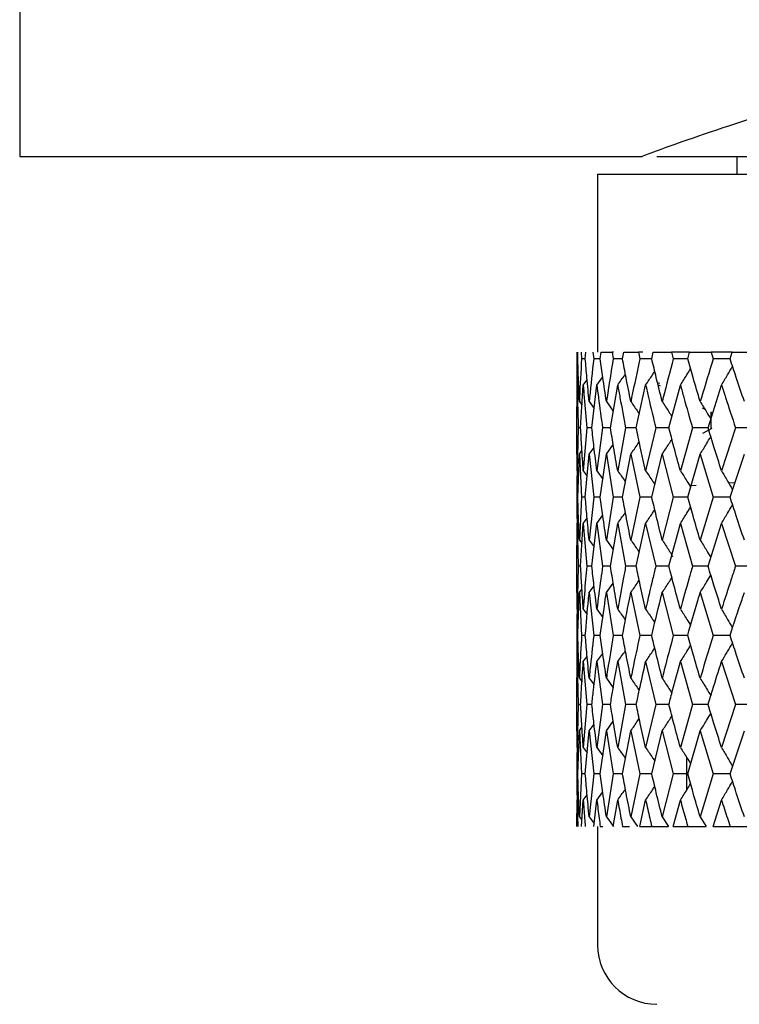
# Model space of a CAD drawing. Units: millimetres. Extents: x 3 to 2996, y 5 to 2995.
# Drawn here: x 2342 to 2354, y 1460 to 1477 of the extents above; entities that cross this region are included whole.
import ezdxf

# ---------------------------------------------------------------- set-up
doc = ezdxf.new("R2010")
doc.units = ezdxf.units.MM

msp = doc.modelspace()

# ---------------------------------------------------------------- linework, layer by layer
at = {"color": 7, "linetype": 'Continuous', "lineweight": 25}
for p, q in [((2341.896, 1483.319), (2341.896, 1474.319)), ((2341.896, 1474.319), (2352.396, 1474.319)), ((2352.646, 1474.319), (2372.649, 1474.319)), ((2353.996, 1474.319), (2353.996, 1474.019)), ((2351.646, 1474.019), (2351.646, 1471.019)), ((2351.646, 1474.019), (2374.146, 1474.019)), ((2351.296, 1471.019), (2351.296, 1470.63)), ((2351.297, 1471.019), (2351.297, 1470.907)), ((2351.312, 1470.907), (2351.315, 1471.019)), ((2351.369, 1471.019), (2351.376, 1470.907)), ((2351.439, 1470.907), (2351.448, 1471.019)), ((2351.568, 1471.019), (2351.581, 1470.907)), ((2351.691, 1470.907), (2351.706, 1471.019)), ((2351.706, 1471.019), (2351.891, 1471.019)), ((2351.891, 1471.019), (2351.909, 1470.907)), ((2351.912, 1471.019), (2351.891, 1471.019)), ((2352.066, 1470.907), (2352.087, 1471.019)), ((2352.087, 1471.019), (2352.334, 1471.019)), ((2352.334, 1471.019), (2352.359, 1470.907)), ((2352.411, 1471.019), (2352.334, 1471.019)), ((2352.56, 1470.907), (2352.586, 1471.019)), ((2352.586, 1471.019), (2352.894, 1471.019)), ((2352.894, 1471.019), (2352.923, 1470.907)), ((2353.198, 1471.019), (2352.894, 1471.019)), ((2353.166, 1470.907), (2353.198, 1471.019)), ((2353.198, 1471.019), (2353.562, 1471.019)), ((2353.562, 1471.019), (2353.597, 1470.907)), ((2353.917, 1471.019), (2353.562, 1471.019)), ((2353.88, 1470.907), (2353.917, 1471.019)), ((2353.917, 1471.019), (2354.333, 1471.019)), ((2351.439, 1470.907), (2351.376, 1470.907)), ((2351.691, 1470.907), (2351.581, 1470.907)), ((2352.066, 1470.907), (2351.909, 1470.907)), ((2352.56, 1470.907), (2352.359, 1470.907)), ((2353.166, 1470.907), (2352.923, 1470.907)), ((2353.88, 1470.907), (2353.597, 1470.907)), ((2351.302, 1470.465), (2351.325, 1470.496)), ((2351.405, 1470.465), (2351.469, 1470.551)), ((2351.634, 1470.465), (2351.733, 1470.601)), ((2352.694, 1470.489), (2352.658, 1470.503)), ((2351.296, 1469.742), (2351.302, 1470.465)), ((2351.36, 1469.742), (2351.405, 1470.465)), ((2351.549, 1469.742), (2351.634, 1470.465)), ((2351.863, 1469.742), (2351.985, 1470.465)), ((2352.298, 1469.742), (2352.457, 1470.465)), ((2352.66, 1470.473), (2352.702, 1470.452)), ((2352.849, 1469.742), (2353.043, 1470.465)), ((2353.51, 1469.742), (2353.737, 1470.465)), ((2351.338, 1470.184), (2351.383, 1470.123)), ((2351.504, 1470.184), (2351.588, 1470.07)), ((2351.794, 1470.184), (2351.911, 1470.022)), ((2353.411, 1470.082), (2353.453, 1470.06)), ((2353.557, 1470.014), (2353.557, 1469.722)), ((2353.557, 1470.006), (2353.572, 1469.998)), ((2351.321, 1469.742), (2351.302, 1469.018)), ((2351.36, 1469.742), (2351.321, 1469.742)), ((2351.462, 1469.742), (2351.405, 1469.018)), ((2351.549, 1469.742), (2351.462, 1469.742)), ((2351.73, 1469.742), (2351.634, 1469.018)), ((2351.863, 1469.742), (2351.73, 1469.742)), ((2352.119, 1469.742), (2351.985, 1469.018)), ((2352.298, 1469.742), (2352.119, 1469.742)), ((2352.627, 1469.742), (2352.457, 1469.018)), ((2352.849, 1469.742), (2352.627, 1469.742)), ((2353.247, 1469.742), (2353.043, 1469.018)), ((2353.51, 1469.742), (2353.247, 1469.742)), ((2353.574, 1469.731), (2353.414, 1469.647)), ((2353.973, 1469.742), (2353.737, 1469.018)), ((2354.274, 1469.742), (2353.973, 1469.742)), ((2351.338, 1469.299), (2351.382, 1469.359)), ((2351.504, 1469.299), (2351.586, 1469.411)), ((2351.794, 1469.299), (2351.91, 1469.46)), ((2351.299, 1469.299), (2351.297, 1468.574)), ((2351.312, 1468.574), (2351.338, 1469.299)), ((2351.338, 1469.299), (2351.376, 1468.574)), ((2351.439, 1468.574), (2351.504, 1469.299)), ((2351.504, 1469.299), (2351.581, 1468.574)), ((2351.691, 1468.574), (2351.794, 1469.299)), ((2351.794, 1469.299), (2351.909, 1468.574)), ((2352.066, 1468.574), (2352.207, 1469.299)), ((2352.207, 1469.299), (2352.359, 1468.574)), ((2352.56, 1468.574), (2352.736, 1469.299)), ((2352.736, 1469.299), (2352.923, 1468.574)), ((2353.166, 1468.574), (2353.377, 1469.299)), ((2353.377, 1469.299), (2353.597, 1468.574)), ((2353.88, 1468.574), (2354.122, 1469.299)), ((2351.302, 1469.018), (2351.327, 1468.985)), ((2351.405, 1469.018), (2351.47, 1468.929)), ((2351.634, 1469.018), (2351.734, 1468.879)), ((2351.296, 1468.852), (2351.296, 1468.297)), ((2353.855, 1468.817), (2353.963, 1468.823)), ((2353.201, 1468.768), (2353.307, 1468.777)), ((2351.297, 1468.574), (2351.299, 1467.85)), ((2351.376, 1468.574), (2351.338, 1467.85)), ((2351.439, 1468.574), (2351.376, 1468.574)), ((2351.581, 1468.574), (2351.504, 1467.85)), ((2351.691, 1468.574), (2351.581, 1468.574)), ((2351.909, 1468.574), (2351.794, 1467.85)), ((2352.066, 1468.574), (2351.909, 1468.574)), ((2352.359, 1468.574), (2352.207, 1467.85)), ((2352.56, 1468.574), (2352.359, 1468.574)), ((2352.923, 1468.574), (2352.736, 1467.85)), ((2353.166, 1468.574), (2352.923, 1468.574)), ((2353.597, 1468.574), (2353.377, 1467.85)), ((2353.88, 1468.574), (2353.597, 1468.574)), ((2353.201, 1468.382), (2353.225, 1468.369)), ((2351.302, 1468.131), (2351.325, 1468.162)), ((2351.405, 1468.131), (2351.469, 1468.218)), ((2351.634, 1468.131), (2351.733, 1468.268)), ((2351.296, 1467.407), (2351.302, 1468.131)), ((2351.302, 1468.131), (2351.321, 1467.407)), ((2351.36, 1467.407), (2351.405, 1468.131)), ((2351.405, 1468.131), (2351.462, 1467.407)), ((2351.549, 1467.407), (2351.634, 1468.131)), ((2351.634, 1468.131), (2351.73, 1467.407)), ((2351.863, 1467.407), (2351.985, 1468.131)), ((2351.985, 1468.131), (2352.119, 1467.407)), ((2352.298, 1467.407), (2352.457, 1468.131)), ((2352.457, 1468.131), (2352.627, 1467.407)), ((2352.849, 1467.407), (2353.043, 1468.131)), ((2353.043, 1468.131), (2353.247, 1467.407)), ((2353.51, 1467.407), (2353.737, 1468.131)), ((2353.737, 1468.131), (2353.973, 1467.407)), ((2351.338, 1467.85), (2351.383, 1467.789)), ((2351.504, 1467.85), (2351.588, 1467.736)), ((2351.794, 1467.85), (2351.911, 1467.688)), ((2352.914, 1467.577), (2352.891, 1467.565)), ((2351.36, 1467.407), (2351.321, 1467.407)), ((2351.549, 1467.407), (2351.462, 1467.407)), ((2351.863, 1467.407), (2351.73, 1467.407)), ((2352.298, 1467.407), (2352.119, 1467.407)), ((2352.849, 1467.407), (2352.627, 1467.407)), ((2353.51, 1467.407), (2353.247, 1467.407)), ((2354.274, 1467.407), (2353.973, 1467.407)), ((2351.338, 1466.964), (2351.382, 1467.024)), ((2351.504, 1466.964), (2351.586, 1467.077)), ((2351.794, 1466.964), (2351.91, 1467.125)), ((2351.299, 1466.964), (2351.297, 1466.242)), ((2351.338, 1466.964), (2351.376, 1466.242)), ((2351.504, 1466.964), (2351.581, 1466.242)), ((2351.794, 1466.964), (2351.909, 1466.242)), ((2352.207, 1466.964), (2352.359, 1466.242)), ((2352.736, 1466.964), (2352.923, 1466.242)), ((2353.377, 1466.964), (2353.597, 1466.242)), ((2351.302, 1466.684), (2351.326, 1466.652)), ((2351.405, 1466.684), (2351.47, 1466.596)), ((2351.634, 1466.684), (2351.734, 1466.546)), ((2351.296, 1466.518), (2351.296, 1465.965)), ((2351.439, 1466.242), (2351.376, 1466.242)), ((2351.691, 1466.242), (2351.581, 1466.242)), ((2352.066, 1466.242), (2351.909, 1466.242)), ((2352.56, 1466.242), (2352.359, 1466.242)), ((2353.166, 1466.242), (2352.923, 1466.242)), ((2353.88, 1466.242), (2353.597, 1466.242)), ((2351.302, 1465.799), (2351.325, 1465.83)), ((2351.405, 1465.799), (2351.469, 1465.886)), ((2351.634, 1465.799), (2351.733, 1465.936)), ((2351.302, 1465.799), (2351.321, 1465.075)), ((2351.405, 1465.799), (2351.462, 1465.075)), ((2351.634, 1465.799), (2351.73, 1465.075)), ((2351.985, 1465.799), (2352.119, 1465.075)), ((2352.457, 1465.799), (2352.627, 1465.075)), ((2353.043, 1465.799), (2353.247, 1465.075)), ((2353.737, 1465.799), (2353.973, 1465.075)), ((2351.338, 1465.518), (2351.383, 1465.458)), ((2351.504, 1465.518), (2351.587, 1465.405)), ((2351.794, 1465.518), (2351.91, 1465.357)), ((2351.321, 1465.075), (2351.302, 1464.35)), ((2351.36, 1465.075), (2351.321, 1465.075)), ((2351.462, 1465.075), (2351.405, 1464.35)), ((2351.549, 1465.075), (2351.462, 1465.075)), ((2351.73, 1465.075), (2351.634, 1464.35)), ((2351.863, 1465.075), (2351.73, 1465.075)), ((2352.119, 1465.075), (2351.985, 1464.35)), ((2352.298, 1465.075), (2352.119, 1465.075)), ((2352.627, 1465.075), (2352.457, 1464.35)), ((2352.849, 1465.075), (2352.627, 1465.075)), ((2353.247, 1465.075), (2353.043, 1464.35)), ((2353.51, 1465.075), (2353.247, 1465.075)), ((2353.973, 1465.075), (2353.737, 1464.35)), ((2354.274, 1465.075), (2353.973, 1465.075)), ((2351.338, 1464.631), (2351.382, 1464.691)), ((2351.504, 1464.631), (2351.586, 1464.744)), ((2351.794, 1464.631), (2351.91, 1464.792)), ((2351.299, 1464.631), (2351.297, 1463.907)), ((2351.312, 1463.907), (2351.338, 1464.631)), ((2351.338, 1464.631), (2351.376, 1463.907)), ((2351.439, 1463.907), (2351.504, 1464.631)), ((2351.504, 1464.631), (2351.581, 1463.907)), ((2351.691, 1463.907), (2351.794, 1464.631)), ((2351.794, 1464.631), (2351.909, 1463.907)), ((2352.066, 1463.907), (2352.207, 1464.631)), ((2352.207, 1464.631), (2352.359, 1463.907)), ((2352.56, 1463.907), (2352.736, 1464.631)), ((2352.736, 1464.631), (2352.923, 1463.907)), ((2353.166, 1463.907), (2353.377, 1464.631)), ((2353.377, 1464.631), (2353.597, 1463.907)), ((2353.88, 1463.907), (2354.122, 1464.631)), ((2351.302, 1464.35), (2351.327, 1464.318)), ((2351.405, 1464.35), (2351.47, 1464.262)), ((2351.634, 1464.35), (2351.734, 1464.211)), ((2351.296, 1464.184), (2351.296, 1463.63)), ((2353.146, 1464.188), (2353.146, 1463.626)), ((2351.297, 1463.907), (2351.299, 1463.183)), ((2351.376, 1463.907), (2351.338, 1463.183)), ((2351.439, 1463.907), (2351.376, 1463.907)), ((2351.581, 1463.907), (2351.504, 1463.183)), ((2351.691, 1463.907), (2351.581, 1463.907)), ((2351.909, 1463.907), (2351.794, 1463.183)), ((2352.066, 1463.907), (2351.909, 1463.907)), ((2352.359, 1463.907), (2352.207, 1463.183)), ((2352.56, 1463.907), (2352.359, 1463.907)), ((2352.923, 1463.907), (2352.736, 1463.183)), ((2353.166, 1463.907), (2352.923, 1463.907)), ((2353.597, 1463.907), (2353.377, 1463.183)), ((2353.88, 1463.907), (2353.597, 1463.907)), ((2351.405, 1463.464), (2351.469, 1463.551)), ((2351.634, 1463.464), (2351.733, 1463.601)), ((2351.297, 1463.019), (2351.302, 1463.464)), ((2351.302, 1463.464), (2351.325, 1463.495)), ((2351.376, 1463.019), (2351.405, 1463.464)), ((2351.58, 1463.019), (2351.634, 1463.464)), ((2351.909, 1463.019), (2351.985, 1463.464)), ((2352.358, 1463.019), (2352.457, 1463.464)), ((2352.922, 1463.019), (2353.043, 1463.464)), ((2353.596, 1463.019), (2353.737, 1463.464)), ((2351.338, 1463.183), (2351.382, 1463.124)), ((2351.504, 1463.183), (2351.586, 1463.071)), ((2351.794, 1463.183), (2351.913, 1463.019)), ((2352.207, 1463.183), (2352.321, 1463.019)), ((2352.736, 1463.183), (2352.844, 1463.019)), ((2353.377, 1463.183), (2353.478, 1463.019)), ((2351.646, 1463.019), (2351.646, 1461.019)), ((2351.691, 1463.019), (2351.734, 1463.019)), ((2352.066, 1463.019), (2352.183, 1463.019)), ((2352.358, 1463.019), (2352.56, 1463.019)), ((2352.56, 1463.019), (2352.843, 1463.019)), ((2352.922, 1463.019), (2353.167, 1463.019)), ((2353.167, 1463.019), (2353.477, 1463.019)), ((2353.596, 1463.019), (2353.881, 1463.019)), ((2353.881, 1463.019), (2354.214, 1463.019))]:
    msp.add_line(p, q, dxfattribs=at)
msp.add_arc((2352.646, 1461.019), 1, 180, 270, dxfattribs=at)
for points, knots in [([(2361.396, 1476.319), (2360.265, 1476.208), (2358.004, 1475.986), (2355.19, 1475.27), (2353.173, 1474.614), (2352.445, 1474.337), (2352.404, 1474.322), (2352.396, 1474.319)], [0, 0, 0, 0, 0.2306723, 0.4608861, 0.7012166, 0.9399657, 1, 1, 1, 1]), ([(2351.297, 1470.907), (2351.297, 1470.689), (2351.296, 1470.448), (2351.298, 1470.207), (2351.299, 1470.184)], [0, 0, 0, 0, 0.90423, 1, 1, 1, 1]), ([(2351.338, 1470.184), (2351.332, 1470.319), (2351.322, 1470.56), (2351.315, 1470.801), (2351.312, 1470.907)], [0, 0, 0, 0, 0.5596918, 1, 1, 1, 1]), ([(2351.376, 1470.907), (2351.363, 1470.689), (2351.349, 1470.448), (2351.339, 1470.207), (2351.338, 1470.184)], [0, 0, 0, 0, 0.9042299, 1, 1, 1, 1]), ([(2351.504, 1470.184), (2351.491, 1470.319), (2351.468, 1470.56), (2351.448, 1470.801), (2351.439, 1470.907)], [0, 0, 0, 0, 0.5596918, 1, 1, 1, 1]), ([(2351.581, 1470.907), (2351.556, 1470.689), (2351.53, 1470.448), (2351.506, 1470.207), (2351.504, 1470.184)], [0, 0, 0, 0, 0.90423, 1, 1, 1, 1]), ([(2351.794, 1470.184), (2351.774, 1470.319), (2351.738, 1470.56), (2351.705, 1470.801), (2351.691, 1470.907)], [0, 0, 0, 0, 0.559692, 1, 1, 1, 1]), ([(2351.909, 1470.907), (2351.874, 1470.689), (2351.834, 1470.448), (2351.798, 1470.207), (2351.794, 1470.184)], [0, 0, 0, 0, 0.90423, 1, 1, 1, 1]), ([(2352.207, 1470.184), (2352.18, 1470.319), (2352.131, 1470.56), (2352.086, 1470.801), (2352.066, 1470.907)], [0, 0, 0, 0, 0.5596918, 1, 1, 1, 1]), ([(2352.359, 1470.907), (2352.312, 1470.689), (2352.26, 1470.448), (2352.211, 1470.207), (2352.207, 1470.184)], [0, 0, 0, 0, 0.90423, 1, 1, 1, 1]), ([(2352.736, 1470.184), (2352.702, 1470.319), (2352.642, 1470.56), (2352.585, 1470.801), (2352.56, 1470.907)], [0, 0, 0, 0, 0.559692, 1, 1, 1, 1]), ([(2352.923, 1470.907), (2352.866, 1470.689), (2352.803, 1470.448), (2352.742, 1470.207), (2352.736, 1470.184)], [0, 0, 0, 0, 0.90423, 1, 1, 1, 1]), ([(2353.377, 1470.184), (2353.337, 1470.319), (2353.265, 1470.56), (2353.197, 1470.801), (2353.166, 1470.907)], [0, 0, 0, 0, 0.559692, 1, 1, 1, 1]), ([(2353.597, 1470.907), (2353.53, 1470.689), (2353.456, 1470.448), (2353.384, 1470.207), (2353.377, 1470.184)], [0, 0, 0, 0, 0.90423, 1, 1, 1, 1]), ([(2354.122, 1470.184), (2354.076, 1470.319), (2353.994, 1470.56), (2353.915, 1470.801), (2353.88, 1470.907)], [0, 0, 0, 0, 0.559692, 1, 1, 1, 1]), ([(2351.985, 1470.465), (2352.026, 1470.522), (2352.07, 1470.583), (2352.112, 1470.645), (2352.115, 1470.648)], [0, 0, 0, 0, 0.939683, 1, 1, 1, 1]), ([(2352.457, 1470.465), (2352.496, 1470.522), (2352.548, 1470.598), (2352.598, 1470.675), (2352.611, 1470.694)], [0, 0, 0, 0, 0.75556, 1, 1, 1, 1]), ([(2353.043, 1470.465), (2353.08, 1470.522), (2353.138, 1470.612), (2353.194, 1470.704), (2353.215, 1470.737)], [0, 0, 0, 0, 0.6352, 1, 1, 1, 1]), ([(2353.737, 1470.465), (2353.771, 1470.522), (2353.832, 1470.624), (2353.893, 1470.729), (2353.92, 1470.778), (2353.922, 1470.78)], [0, 0, 0, 0, 0.548663, 0.972075, 1, 1, 1, 1]), ([(2351.302, 1470.465), (2351.304, 1470.394), (2351.308, 1470.153), (2351.315, 1469.912), (2351.321, 1469.742)], [0, 0, 0, 0, 0.292349, 1, 1, 1, 1]), ([(2351.405, 1470.465), (2351.41, 1470.394), (2351.427, 1470.153), (2351.448, 1469.912), (2351.462, 1469.742)], [0, 0, 0, 0, 0.2923494, 1, 1, 1, 1]), ([(2351.634, 1470.465), (2351.642, 1470.394), (2351.673, 1470.153), (2351.706, 1469.912), (2351.73, 1469.742)], [0, 0, 0, 0, 0.292349, 1, 1, 1, 1]), ([(2351.985, 1470.465), (2351.998, 1470.394), (2352.041, 1470.153), (2352.087, 1469.912), (2352.119, 1469.742)], [0, 0, 0, 0, 0.292349, 1, 1, 1, 1]), ([(2352.457, 1470.465), (2352.473, 1470.394), (2352.528, 1470.153), (2352.586, 1469.912), (2352.627, 1469.742)], [0, 0, 0, 0, 0.292349, 1, 1, 1, 1]), ([(2353.043, 1470.465), (2353.062, 1470.394), (2353.129, 1470.153), (2353.198, 1469.912), (2353.247, 1469.742)], [0, 0, 0, 0, 0.292349, 1, 1, 1, 1]), ([(2353.737, 1470.465), (2353.759, 1470.394), (2353.837, 1470.153), (2353.916, 1469.912), (2353.973, 1469.742)], [0, 0, 0, 0, 0.292349, 1, 1, 1, 1]), ([(2352.207, 1470.184), (2352.247, 1470.127), (2352.295, 1470.058), (2352.342, 1469.988), (2352.35, 1469.976)], [0, 0, 0, 0, 0.831911, 1, 1, 1, 1]), ([(2352.736, 1470.184), (2352.774, 1470.127), (2352.829, 1470.043), (2352.883, 1469.959), (2352.9, 1469.932)], [0, 0, 0, 0, 0.687392, 1, 1, 1, 1]), ([(2353.377, 1470.184), (2353.412, 1470.127), (2353.473, 1470.029), (2353.532, 1469.93), (2353.557, 1469.889)], [0, 0, 0, 0, 0.58752, 1, 1, 1, 1]), ([(2351.302, 1469.018), (2351.3, 1469.153), (2351.297, 1469.394), (2351.296, 1469.636), (2351.296, 1469.742)], [0, 0, 0, 0, 0.560208, 1, 1, 1, 1]), ([(2351.405, 1469.018), (2351.396, 1469.153), (2351.379, 1469.394), (2351.365, 1469.636), (2351.36, 1469.742)], [0, 0, 0, 0, 0.560208, 1, 1, 1, 1]), ([(2351.634, 1469.018), (2351.617, 1469.153), (2351.587, 1469.394), (2351.561, 1469.636), (2351.549, 1469.742)], [0, 0, 0, 0, 0.5602081, 1, 1, 1, 1]), ([(2351.985, 1469.018), (2351.962, 1469.153), (2351.92, 1469.394), (2351.881, 1469.636), (2351.863, 1469.742)], [0, 0, 0, 0, 0.560208, 1, 1, 1, 1]), ([(2352.457, 1469.018), (2352.427, 1469.153), (2352.372, 1469.394), (2352.321, 1469.636), (2352.298, 1469.742)], [0, 0, 0, 0, 0.560208, 1, 1, 1, 1]), ([(2353.043, 1469.018), (2353.006, 1469.153), (2352.94, 1469.394), (2352.877, 1469.636), (2352.849, 1469.742)], [0, 0, 0, 0, 0.560208, 1, 1, 1, 1]), ([(2353.737, 1469.018), (2353.694, 1469.153), (2353.617, 1469.394), (2353.543, 1469.636), (2353.51, 1469.742)], [0, 0, 0, 0, 0.5602081, 1, 1, 1, 1]), ([(2352.207, 1469.299), (2352.247, 1469.356), (2352.294, 1469.425), (2352.341, 1469.494), (2352.349, 1469.506)], [0, 0, 0, 0, 0.835714, 1, 1, 1, 1]), ([(2352.736, 1469.299), (2352.774, 1469.356), (2352.829, 1469.44), (2352.883, 1469.524), (2352.9, 1469.55)], [0, 0, 0, 0, 0.689163, 1, 1, 1, 1]), ([(2353.377, 1469.299), (2353.412, 1469.356), (2353.473, 1469.454), (2353.532, 1469.553), (2353.556, 1469.594)], [0, 0, 0, 0, 0.58828, 1, 1, 1, 1]), ([(2351.985, 1469.018), (2352.026, 1468.96), (2352.07, 1468.899), (2352.113, 1468.837), (2352.116, 1468.832)], [0, 0, 0, 0, 0.931702, 1, 1, 1, 1]), ([(2352.457, 1469.018), (2352.496, 1468.96), (2352.548, 1468.884), (2352.599, 1468.807), (2352.611, 1468.787)], [0, 0, 0, 0, 0.751164, 1, 1, 1, 1]), ([(2353.043, 1469.018), (2353.08, 1468.96), (2353.138, 1468.87), (2353.195, 1468.778), (2353.216, 1468.744)], [0, 0, 0, 0, 0.632555, 1, 1, 1, 1]), ([(2353.737, 1469.018), (2353.771, 1468.96), (2353.831, 1468.858), (2353.893, 1468.752), (2353.92, 1468.704), (2353.922, 1468.701)], [0, 0, 0, 0, 0.54698, 0.970065, 1, 1, 1, 1]), ([(2351.338, 1467.85), (2351.332, 1467.985), (2351.322, 1468.227), (2351.315, 1468.468), (2351.312, 1468.574)], [0, 0, 0, 0, 0.5599383, 1, 1, 1, 1]), ([(2351.504, 1467.85), (2351.491, 1467.985), (2351.468, 1468.227), (2351.448, 1468.468), (2351.439, 1468.574)], [0, 0, 0, 0, 0.559938, 1, 1, 1, 1]), ([(2351.794, 1467.85), (2351.774, 1467.985), (2351.738, 1468.227), (2351.705, 1468.468), (2351.691, 1468.574)], [0, 0, 0, 0, 0.559938, 1, 1, 1, 1]), ([(2352.207, 1467.85), (2352.18, 1467.985), (2352.131, 1468.227), (2352.086, 1468.468), (2352.066, 1468.574)], [0, 0, 0, 0, 0.559938, 1, 1, 1, 1]), ([(2352.736, 1467.85), (2352.702, 1467.985), (2352.642, 1468.227), (2352.585, 1468.468), (2352.56, 1468.574)], [0, 0, 0, 0, 0.559938, 1, 1, 1, 1]), ([(2353.377, 1467.85), (2353.337, 1467.985), (2353.265, 1468.227), (2353.197, 1468.468), (2353.166, 1468.574)], [0, 0, 0, 0, 0.559938, 1, 1, 1, 1]), ([(2354.122, 1467.85), (2354.076, 1467.985), (2353.994, 1468.227), (2353.915, 1468.468), (2353.88, 1468.574)], [0, 0, 0, 0, 0.559938, 1, 1, 1, 1]), ([(2352.457, 1468.131), (2352.496, 1468.189), (2352.548, 1468.265), (2352.598, 1468.342), (2352.611, 1468.361)], [0, 0, 0, 0, 0.754375, 1, 1, 1, 1]), ([(2353.043, 1468.131), (2353.08, 1468.189), (2353.138, 1468.279), (2353.194, 1468.371), (2353.215, 1468.404)], [0, 0, 0, 0, 0.634227, 1, 1, 1, 1]), ([(2353.737, 1468.131), (2353.771, 1468.189), (2353.831, 1468.291), (2353.893, 1468.396), (2353.92, 1468.445), (2353.922, 1468.448)], [0, 0, 0, 0, 0.547838, 0.971618, 1, 1, 1, 1]), ([(2351.985, 1468.131), (2352.026, 1468.189), (2352.07, 1468.25), (2352.112, 1468.312), (2352.115, 1468.315)], [0, 0, 0, 0, 0.938157, 1, 1, 1, 1]), ([(2352.207, 1467.85), (2352.247, 1467.793), (2352.295, 1467.723), (2352.342, 1467.654), (2352.35, 1467.642)], [0, 0, 0, 0, 0.831108, 1, 1, 1, 1]), ([(2352.736, 1467.85), (2352.774, 1467.792), (2352.829, 1467.709), (2352.883, 1467.624), (2352.9, 1467.598)], [0, 0, 0, 0, 0.6867503, 1, 1, 1, 1]), ([(2353.377, 1467.85), (2353.412, 1467.792), (2353.473, 1467.695), (2353.532, 1467.596), (2353.557, 1467.555)], [0, 0, 0, 0, 0.586978, 1, 1, 1, 1]), ([(2351.302, 1466.684), (2351.3, 1466.819), (2351.297, 1467.06), (2351.296, 1467.301), (2351.296, 1467.407)], [0, 0, 0, 0, 0.559668, 1, 1, 1, 1]), ([(2351.321, 1467.407), (2351.318, 1467.335), (2351.31, 1467.094), (2351.306, 1466.853), (2351.302, 1466.684)], [0, 0, 0, 0, 0.299769, 1, 1, 1, 1]), ([(2351.405, 1466.684), (2351.396, 1466.819), (2351.379, 1467.06), (2351.365, 1467.301), (2351.36, 1467.407)], [0, 0, 0, 0, 0.559668, 1, 1, 1, 1]), ([(2351.462, 1467.407), (2351.456, 1467.335), (2351.435, 1467.094), (2351.417, 1466.853), (2351.405, 1466.684)], [0, 0, 0, 0, 0.2997689, 1, 1, 1, 1]), ([(2351.634, 1466.684), (2351.617, 1466.819), (2351.587, 1467.06), (2351.561, 1467.301), (2351.549, 1467.407)], [0, 0, 0, 0, 0.5596684, 1, 1, 1, 1]), ([(2351.73, 1467.407), (2351.72, 1467.335), (2351.686, 1467.094), (2351.655, 1466.853), (2351.634, 1466.684)], [0, 0, 0, 0, 0.299769, 1, 1, 1, 1]), ([(2351.985, 1466.684), (2351.962, 1466.819), (2351.92, 1467.06), (2351.881, 1467.301), (2351.863, 1467.407)], [0, 0, 0, 0, 0.559668, 1, 1, 1, 1]), ([(2352.119, 1467.407), (2352.105, 1467.335), (2352.059, 1467.094), (2352.016, 1466.853), (2351.985, 1466.684)], [0, 0, 0, 0, 0.2997689, 1, 1, 1, 1]), ([(2352.457, 1466.684), (2352.427, 1466.819), (2352.372, 1467.06), (2352.321, 1467.301), (2352.298, 1467.407)], [0, 0, 0, 0, 0.559668, 1, 1, 1, 1]), ([(2352.627, 1467.407), (2352.609, 1467.335), (2352.551, 1467.094), (2352.496, 1466.853), (2352.457, 1466.684)], [0, 0, 0, 0, 0.299769, 1, 1, 1, 1]), ([(2353.043, 1466.684), (2353.006, 1466.819), (2352.94, 1467.06), (2352.877, 1467.301), (2352.849, 1467.407)], [0, 0, 0, 0, 0.559668, 1, 1, 1, 1]), ([(2353.247, 1467.407), (2353.226, 1467.335), (2353.157, 1467.094), (2353.09, 1466.853), (2353.043, 1466.684)], [0, 0, 0, 0, 0.299769, 1, 1, 1, 1]), ([(2353.737, 1466.684), (2353.694, 1466.819), (2353.617, 1467.06), (2353.543, 1467.301), (2353.51, 1467.407)], [0, 0, 0, 0, 0.559668, 1, 1, 1, 1]), ([(2353.973, 1467.407), (2353.949, 1467.335), (2353.869, 1467.094), (2353.791, 1466.853), (2353.737, 1466.684)], [0, 0, 0, 0, 0.299769, 1, 1, 1, 1]), ([(2352.207, 1466.964), (2352.247, 1467.022), (2352.295, 1467.09), (2352.341, 1467.16), (2352.349, 1467.171)], [0, 0, 0, 0, 0.836307, 1, 1, 1, 1]), ([(2352.736, 1466.964), (2352.774, 1467.022), (2352.829, 1467.105), (2352.883, 1467.189), (2352.9, 1467.215)], [0, 0, 0, 0, 0.689598, 1, 1, 1, 1]), ([(2353.377, 1466.964), (2353.412, 1467.022), (2353.473, 1467.119), (2353.532, 1467.218), (2353.556, 1467.259)], [0, 0, 0, 0, 0.588618, 1, 1, 1, 1]), ([(2351.312, 1466.242), (2351.318, 1466.444), (2351.326, 1466.685), (2351.336, 1466.925), (2351.338, 1466.964)], [0, 0, 0, 0, 0.838291, 1, 1, 1, 1]), ([(2351.439, 1466.242), (2351.456, 1466.444), (2351.476, 1466.685), (2351.5, 1466.925), (2351.504, 1466.964)], [0, 0, 0, 0, 0.838291, 1, 1, 1, 1]), ([(2351.691, 1466.242), (2351.719, 1466.444), (2351.752, 1466.685), (2351.788, 1466.925), (2351.794, 1466.964)], [0, 0, 0, 0, 0.838291, 1, 1, 1, 1]), ([(2352.066, 1466.242), (2352.104, 1466.444), (2352.15, 1466.685), (2352.199, 1466.925), (2352.207, 1466.964)], [0, 0, 0, 0, 0.838291, 1, 1, 1, 1]), ([(2352.56, 1466.242), (2352.608, 1466.444), (2352.666, 1466.685), (2352.726, 1466.925), (2352.736, 1466.964)], [0, 0, 0, 0, 0.838291, 1, 1, 1, 1]), ([(2353.166, 1466.242), (2353.224, 1466.444), (2353.294, 1466.685), (2353.365, 1466.925), (2353.377, 1466.964)], [0, 0, 0, 0, 0.838291, 1, 1, 1, 1]), ([(2353.88, 1466.242), (2353.947, 1466.444), (2354.027, 1466.685), (2354.109, 1466.925), (2354.122, 1466.964)], [0, 0, 0, 0, 0.838291, 1, 1, 1, 1]), ([(2351.985, 1466.684), (2352.026, 1466.627), (2352.07, 1466.565), (2352.113, 1466.503), (2352.116, 1466.499)], [0, 0, 0, 0, 0.935297, 1, 1, 1, 1]), ([(2352.457, 1466.684), (2352.496, 1466.626), (2352.548, 1466.55), (2352.599, 1466.473), (2352.611, 1466.454)], [0, 0, 0, 0, 0.753459, 1, 1, 1, 1]), ([(2353.043, 1466.684), (2353.08, 1466.626), (2353.138, 1466.536), (2353.195, 1466.444), (2353.215, 1466.411)], [0, 0, 0, 0, 0.634174, 1, 1, 1, 1]), ([(2353.737, 1466.684), (2353.771, 1466.626), (2353.832, 1466.525), (2353.893, 1466.419), (2353.92, 1466.371), (2353.922, 1466.368)], [0, 0, 0, 0, 0.5482, 0.971025, 1, 1, 1, 1]), ([(2351.297, 1466.242), (2351.296, 1466.047), (2351.296, 1465.806), (2351.298, 1465.565), (2351.299, 1465.518)], [0, 0, 0, 0, 0.805195, 1, 1, 1, 1]), ([(2351.338, 1465.518), (2351.332, 1465.653), (2351.322, 1465.894), (2351.315, 1466.136), (2351.312, 1466.242)], [0, 0, 0, 0, 0.560251, 1, 1, 1, 1]), ([(2351.376, 1466.242), (2351.365, 1466.047), (2351.351, 1465.806), (2351.34, 1465.565), (2351.338, 1465.518)], [0, 0, 0, 0, 0.8051951, 1, 1, 1, 1]), ([(2351.504, 1465.518), (2351.491, 1465.653), (2351.468, 1465.894), (2351.448, 1466.136), (2351.439, 1466.242)], [0, 0, 0, 0, 0.5602507, 1, 1, 1, 1]), ([(2351.581, 1466.242), (2351.559, 1466.047), (2351.532, 1465.806), (2351.508, 1465.565), (2351.504, 1465.518)], [0, 0, 0, 0, 0.805195, 1, 1, 1, 1]), ([(2351.794, 1465.518), (2351.774, 1465.653), (2351.738, 1465.894), (2351.705, 1466.136), (2351.691, 1466.242)], [0, 0, 0, 0, 0.560251, 1, 1, 1, 1]), ([(2351.909, 1466.242), (2351.878, 1466.047), (2351.838, 1465.806), (2351.801, 1465.565), (2351.794, 1465.518)], [0, 0, 0, 0, 0.805195, 1, 1, 1, 1]), ([(2352.207, 1465.518), (2352.18, 1465.653), (2352.131, 1465.894), (2352.086, 1466.136), (2352.066, 1466.242)], [0, 0, 0, 0, 0.560251, 1, 1, 1, 1]), ([(2352.359, 1466.242), (2352.317, 1466.047), (2352.265, 1465.806), (2352.216, 1465.565), (2352.207, 1465.518)], [0, 0, 0, 0, 0.805195, 1, 1, 1, 1]), ([(2352.736, 1465.518), (2352.702, 1465.653), (2352.642, 1465.894), (2352.585, 1466.136), (2352.56, 1466.242)], [0, 0, 0, 0, 0.560251, 1, 1, 1, 1]), ([(2352.923, 1466.242), (2352.872, 1466.047), (2352.809, 1465.806), (2352.748, 1465.565), (2352.736, 1465.518)], [0, 0, 0, 0, 0.8051951, 1, 1, 1, 1]), ([(2353.377, 1465.518), (2353.337, 1465.653), (2353.266, 1465.894), (2353.197, 1466.136), (2353.166, 1466.242)], [0, 0, 0, 0, 0.560251, 1, 1, 1, 1]), ([(2353.597, 1466.242), (2353.537, 1466.047), (2353.463, 1465.806), (2353.391, 1465.565), (2353.377, 1465.518)], [0, 0, 0, 0, 0.805195, 1, 1, 1, 1]), ([(2354.122, 1465.518), (2354.076, 1465.653), (2353.994, 1465.894), (2353.915, 1466.136), (2353.88, 1466.242)], [0, 0, 0, 0, 0.5602507, 1, 1, 1, 1]), ([(2352.457, 1465.799), (2352.496, 1465.856), (2352.548, 1465.932), (2352.598, 1466.009), (2352.611, 1466.028)], [0, 0, 0, 0, 0.754977, 1, 1, 1, 1]), ([(2353.043, 1465.799), (2353.08, 1465.856), (2353.138, 1465.947), (2353.194, 1466.038), (2353.215, 1466.072)], [0, 0, 0, 0, 0.634758, 1, 1, 1, 1]), ([(2353.737, 1465.799), (2353.771, 1465.857), (2353.831, 1465.958), (2353.893, 1466.064), (2353.92, 1466.112), (2353.922, 1466.115)], [0, 0, 0, 0, 0.548315, 0.971803, 1, 1, 1, 1]), ([(2351.985, 1465.799), (2352.026, 1465.856), (2352.07, 1465.917), (2352.112, 1465.979), (2352.115, 1465.983)], [0, 0, 0, 0, 0.938854, 1, 1, 1, 1]), ([(2351.296, 1465.075), (2351.296, 1465.155), (2351.297, 1465.397), (2351.3, 1465.638), (2351.302, 1465.799)], [0, 0, 0, 0, 0.333355, 1, 1, 1, 1]), ([(2351.36, 1465.075), (2351.364, 1465.155), (2351.377, 1465.397), (2351.394, 1465.638), (2351.405, 1465.799)], [0, 0, 0, 0, 0.333355, 1, 1, 1, 1]), ([(2351.549, 1465.075), (2351.558, 1465.155), (2351.584, 1465.397), (2351.614, 1465.638), (2351.634, 1465.799)], [0, 0, 0, 0, 0.3333555, 1, 1, 1, 1]), ([(2351.863, 1465.075), (2351.876, 1465.155), (2351.915, 1465.397), (2351.957, 1465.638), (2351.985, 1465.799)], [0, 0, 0, 0, 0.333355, 1, 1, 1, 1]), ([(2352.298, 1465.075), (2352.315, 1465.155), (2352.367, 1465.397), (2352.421, 1465.638), (2352.457, 1465.799)], [0, 0, 0, 0, 0.3333555, 1, 1, 1, 1]), ([(2352.849, 1465.075), (2352.87, 1465.155), (2352.933, 1465.397), (2352.999, 1465.638), (2353.043, 1465.799)], [0, 0, 0, 0, 0.333355, 1, 1, 1, 1]), ([(2353.51, 1465.075), (2353.535, 1465.155), (2353.609, 1465.397), (2353.686, 1465.638), (2353.737, 1465.799)], [0, 0, 0, 0, 0.333355, 1, 1, 1, 1]), ([(2352.207, 1465.518), (2352.247, 1465.461), (2352.294, 1465.392), (2352.341, 1465.322), (2352.349, 1465.311)], [0, 0, 0, 0, 0.836311, 1, 1, 1, 1]), ([(2352.736, 1465.518), (2352.774, 1465.46), (2352.829, 1465.377), (2352.883, 1465.293), (2352.9, 1465.267)], [0, 0, 0, 0, 0.689346, 1, 1, 1, 1]), ([(2353.377, 1465.518), (2353.412, 1465.46), (2353.473, 1465.363), (2353.532, 1465.264), (2353.556, 1465.223)], [0, 0, 0, 0, 0.5882646, 1, 1, 1, 1]), ([(2351.302, 1464.35), (2351.3, 1464.485), (2351.297, 1464.727), (2351.296, 1464.968), (2351.296, 1465.075)], [0, 0, 0, 0, 0.559981, 1, 1, 1, 1]), ([(2351.405, 1464.35), (2351.396, 1464.485), (2351.379, 1464.727), (2351.365, 1464.968), (2351.36, 1465.075)], [0, 0, 0, 0, 0.559981, 1, 1, 1, 1]), ([(2351.634, 1464.35), (2351.617, 1464.485), (2351.587, 1464.727), (2351.561, 1464.968), (2351.549, 1465.075)], [0, 0, 0, 0, 0.559981, 1, 1, 1, 1]), ([(2351.985, 1464.35), (2351.962, 1464.485), (2351.92, 1464.727), (2351.881, 1464.968), (2351.863, 1465.075)], [0, 0, 0, 0, 0.559981, 1, 1, 1, 1]), ([(2352.457, 1464.35), (2352.427, 1464.485), (2352.372, 1464.727), (2352.321, 1464.968), (2352.298, 1465.075)], [0, 0, 0, 0, 0.559981, 1, 1, 1, 1]), ([(2353.043, 1464.35), (2353.006, 1464.485), (2352.94, 1464.727), (2352.877, 1464.968), (2352.849, 1465.075)], [0, 0, 0, 0, 0.5599809, 1, 1, 1, 1]), ([(2353.737, 1464.35), (2353.694, 1464.485), (2353.617, 1464.727), (2353.543, 1464.968), (2353.51, 1465.075)], [0, 0, 0, 0, 0.559981, 1, 1, 1, 1]), ([(2352.207, 1464.631), (2352.247, 1464.689), (2352.294, 1464.757), (2352.341, 1464.827), (2352.349, 1464.838)], [0, 0, 0, 0, 0.835244, 1, 1, 1, 1]), ([(2352.736, 1464.631), (2352.774, 1464.689), (2352.829, 1464.772), (2352.883, 1464.857), (2352.9, 1464.883)], [0, 0, 0, 0, 0.688753, 1, 1, 1, 1]), ([(2353.377, 1464.631), (2353.412, 1464.689), (2353.473, 1464.786), (2353.532, 1464.885), (2353.556, 1464.926)], [0, 0, 0, 0, 0.587915, 1, 1, 1, 1]), ([(2351.985, 1464.35), (2352.026, 1464.293), (2352.07, 1464.231), (2352.113, 1464.169), (2352.116, 1464.165)], [0, 0, 0, 0, 0.931906, 1, 1, 1, 1]), ([(2352.457, 1464.35), (2352.496, 1464.293), (2352.548, 1464.216), (2352.599, 1464.139), (2352.611, 1464.12)], [0, 0, 0, 0, 0.751341, 1, 1, 1, 1]), ([(2353.043, 1464.35), (2353.08, 1464.293), (2353.138, 1464.202), (2353.195, 1464.11), (2353.216, 1464.076)], [0, 0, 0, 0, 0.632709, 1, 1, 1, 1]), ([(2353.737, 1464.35), (2353.771, 1464.293), (2353.831, 1464.191), (2353.893, 1464.085), (2353.92, 1464.036), (2353.922, 1464.033)], [0, 0, 0, 0, 0.547115, 0.970136, 1, 1, 1, 1]), ([(2351.338, 1463.183), (2351.332, 1463.318), (2351.322, 1463.56), (2351.315, 1463.801), (2351.312, 1463.907)], [0, 0, 0, 0, 0.559711, 1, 1, 1, 1]), ([(2351.504, 1463.183), (2351.491, 1463.318), (2351.468, 1463.56), (2351.448, 1463.801), (2351.439, 1463.907)], [0, 0, 0, 0, 0.559711, 1, 1, 1, 1]), ([(2351.794, 1463.183), (2351.774, 1463.318), (2351.738, 1463.56), (2351.705, 1463.801), (2351.691, 1463.907)], [0, 0, 0, 0, 0.559711, 1, 1, 1, 1]), ([(2352.207, 1463.183), (2352.18, 1463.318), (2352.131, 1463.56), (2352.086, 1463.801), (2352.066, 1463.907)], [0, 0, 0, 0, 0.559711, 1, 1, 1, 1]), ([(2352.736, 1463.183), (2352.702, 1463.318), (2352.642, 1463.56), (2352.585, 1463.801), (2352.56, 1463.907)], [0, 0, 0, 0, 0.559711, 1, 1, 1, 1]), ([(2353.377, 1463.183), (2353.337, 1463.318), (2353.265, 1463.56), (2353.197, 1463.801), (2353.166, 1463.907)], [0, 0, 0, 0, 0.559711, 1, 1, 1, 1]), ([(2354.122, 1463.183), (2354.076, 1463.318), (2353.994, 1463.56), (2353.915, 1463.801), (2353.88, 1463.907)], [0, 0, 0, 0, 0.559711, 1, 1, 1, 1]), ([(2352.457, 1463.464), (2352.496, 1463.522), (2352.548, 1463.598), (2352.598, 1463.674), (2352.611, 1463.693)], [0, 0, 0, 0, 0.755059, 1, 1, 1, 1]), ([(2353.043, 1463.464), (2353.08, 1463.522), (2353.138, 1463.612), (2353.194, 1463.704), (2353.215, 1463.737)], [0, 0, 0, 0, 0.634785, 1, 1, 1, 1]), ([(2353.737, 1463.464), (2353.771, 1463.522), (2353.832, 1463.623), (2353.893, 1463.729), (2353.92, 1463.777), (2353.922, 1463.78)], [0, 0, 0, 0, 0.5483084, 0.9718864, 1, 1, 1, 1]), ([(2351.985, 1463.464), (2352.026, 1463.522), (2352.07, 1463.583), (2352.112, 1463.644), (2352.115, 1463.648)], [0, 0, 0, 0, 0.939046, 1, 1, 1, 1]), ([(2351.302, 1463.464), (2351.304, 1463.362), (2351.307, 1463.214), (2351.311, 1463.065), (2351.312, 1463.019)], [0, 0, 0, 0, 0.686228, 1, 1, 1, 1]), ([(2351.405, 1463.464), (2351.412, 1463.362), (2351.423, 1463.214), (2351.435, 1463.065), (2351.439, 1463.019)], [0, 0, 0, 0, 0.686228, 1, 1, 1, 1]), ([(2351.634, 1463.464), (2351.646, 1463.362), (2351.665, 1463.214), (2351.685, 1463.065), (2351.691, 1463.019)], [0, 0, 0, 0, 0.686228, 1, 1, 1, 1]), ([(2351.985, 1463.464), (2352.004, 1463.362), (2352.03, 1463.214), (2352.058, 1463.065), (2352.066, 1463.019)], [0, 0, 0, 0, 0.686228, 1, 1, 1, 1]), ([(2352.457, 1463.464), (2352.48, 1463.362), (2352.514, 1463.214), (2352.549, 1463.065), (2352.56, 1463.019)], [0, 0, 0, 0, 0.686228, 1, 1, 1, 1]), ([(2353.043, 1463.464), (2353.071, 1463.362), (2353.112, 1463.214), (2353.154, 1463.065), (2353.167, 1463.019)], [0, 0, 0, 0, 0.686228, 1, 1, 1, 1]), ([(2353.737, 1463.464), (2353.769, 1463.362), (2353.817, 1463.214), (2353.866, 1463.065), (2353.881, 1463.019)], [0, 0, 0, 0, 0.686228, 1, 1, 1, 1])]:
    msp.add_open_spline(points, degree=3, knots=knots, dxfattribs=at)

doc.saveas('drawing.dxf')
